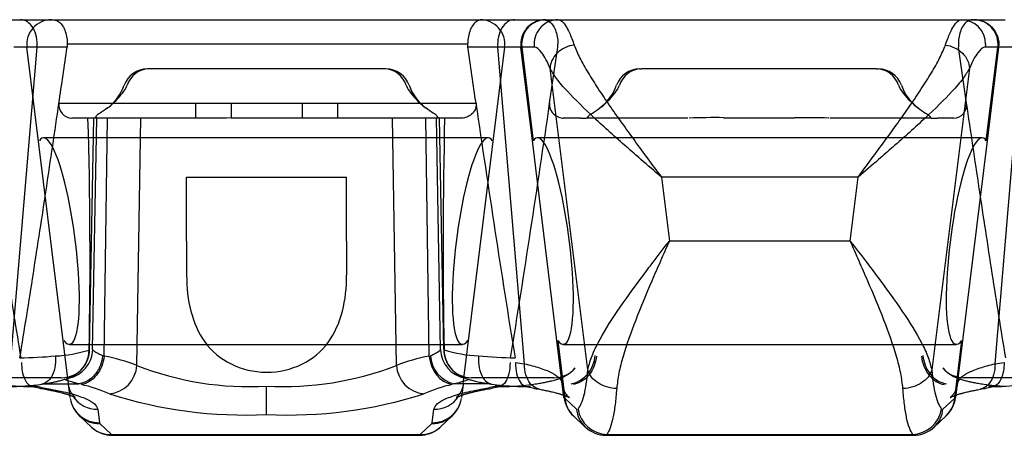
# Model space of a CAD drawing. Units: inches. Extents: x 27 to 447, y 52 to 349.
# Drawn here: x 181 to 201, y 305 to 314 of the extents above; entities that cross this region are included whole.
import ezdxf
from ezdxf.lldxf.tags import DXFTag
from ezdxf.xclip import XClip

# ---------------------------------------------------------------- set-up
doc = ezdxf.new("R2010")
doc.units = ezdxf.units.IN
doc.header["$XCLIPFRAME"] = 2
doc.layers.add('PART3', color=7, linetype='Continuous')
tags = doc.linetypes.add('HIDDEN2', pattern=[0.1875, 0.125, -0.0625]).pattern_tags.tags
tags[6:7] = [DXFTag(74, 4), DXFTag(75, 0), DXFTag(340, '0'), DXFTag(46, 0.0), DXFTag(50, 0.0), DXFTag(44, 0.0), DXFTag(45, 0.0)]
tags[4:5] = [DXFTag(74, 4), DXFTag(75, 0), DXFTag(340, '0'), DXFTag(46, 0.0), DXFTag(50, 0.0), DXFTag(44, 0.0), DXFTag(45, 0.0)]

# ---------------------------------------------------------------- blocks, each defined once
blk = doc.blocks.new('SE2')
at = {"layer": 'PART3', "color": 7, "linetype": 'Continuous', "ltscale": 25.4}
for p, q in [((180.768, 342.026), (181.394, 342.026)), ((181.394, 342.026), (182.051, 342.026)), ((182.051, 342.026), (190.775, 342.026)), ((190.775, 342.026), (191.432, 342.026)), ((191.432, 342.026), (192.058, 342.026)), ((192.058, 342.026), (192.06, 342.026)), ((192.06, 342.026), (192.066, 342.026)), ((192.066, 342.026), (192.319, 342.026)), ((192.32, 342.026), (200.506, 342.026)), ((200.507, 342.026), (200.76, 342.026)), ((200.76, 342.026), (200.766, 342.026)), ((200.766, 342.026), (200.768, 342.026)), ((200.768, 342.026), (201.394, 342.026)), ((181.192, 335.031), (181.735, 341.465)), ((181.735, 341.465), (181.264, 341.465)), ((182.342, 341.465), (181.735, 341.465)), ((190.479, 341.526), (182.346, 341.526)), ((191.091, 341.465), (190.484, 341.465)), ((191.562, 341.465), (191.091, 341.465)), ((191.634, 335.031), (191.091, 341.465)), ((191.802, 339.509), (191.562, 341.465)), ((191.574, 341.526), (191.578, 341.465)), ((191.578, 341.465), (191.812, 339.563)), ((191.832, 341.465), (191.578, 341.465)), ((191.828, 341.526), (191.832, 341.465)), ((200.998, 341.526), (200.994, 341.465)), ((201.248, 341.465), (200.994, 341.465)), ((201.014, 339.563), (201.248, 341.465)), ((201.264, 341.465), (201.024, 339.509)), ((201.192, 335.031), (201.735, 341.465)), ((201.251, 341.526), (201.248, 341.465)), ((201.268, 341.526), (201.264, 341.465)), ((201.735, 341.465), (201.264, 341.465)), ((192.92, 334.905), (192.156, 341.031)), ((200.67, 341.031), (199.905, 334.905)), ((182.177, 340.326), (184.954, 340.326)), ((184.954, 340.326), (184.954, 340.032)), ((185.673, 340.331), (187.119, 340.331)), ((185.673, 340.331), (185.673, 340.034)), ((187.119, 340.331), (187.119, 340.034)), ((187.838, 340.326), (190.649, 340.326)), ((187.838, 340.326), (187.838, 340.032)), ((184.954, 340.026), (182.439, 340.026)), ((182.801, 335.32), (182.883, 340.026)), ((182.862, 335.319), (182.944, 340.026)), ((183.097, 335.188), (183.163, 340.026)), ((183.761, 334.996), (183.842, 340.026)), ((184.954, 340.032), (184.954, 340.026)), ((185.673, 340.034), (185.673, 340.031)), ((185.673, 340.031), (187.119, 340.031)), ((187.119, 340.034), (187.119, 340.031)), ((187.838, 340.032), (187.838, 340.026)), ((190.37, 340.026), (187.838, 340.026)), ((189.031, 334.996), (188.95, 340.026)), ((189.695, 335.188), (189.63, 340.026)), ((189.93, 335.319), (189.848, 340.026)), ((189.992, 335.32), (189.91, 340.026)), ((192.287, 335.559), (191.802, 339.509)), ((201.024, 339.509), (200.539, 335.559)), ((198.412, 338.826), (194.414, 338.826)), ((194.414, 338.826), (194.576, 337.526)), ((198.25, 337.526), (198.412, 338.826)), ((198.25, 337.526), (194.576, 337.526)), ((192.435, 334.349), (192.287, 335.559)), ((192.31, 335.501), (192.454, 334.335)), ((200.372, 334.335), (200.515, 335.501)), ((200.539, 335.559), (200.39, 334.349)), ((181.858, 334.621), (182.585, 334.621)), ((190.942, 334.621), (190.208, 334.621)), ((186.396, 334), (186.396, 334.578)), ((182.402, 334.349), (182.397, 334.393)), ((190.362, 334.393), (190.357, 334.349)), ((192.454, 334.335), (192.693, 334.111)), ((200.133, 334.111), (200.372, 334.335)), ((182.964, 334.107), (182.998, 333.833)), ((189.761, 333.833), (189.795, 334.107)), ((182.596, 333.97), (182.836, 333.746)), ((183.006, 333.819), (183.246, 333.596)), ((189.514, 333.596), (189.753, 333.819)), ((189.923, 333.746), (190.163, 333.97)), ((192.63, 333.97), (192.869, 333.746)), ((199.957, 333.746), (200.196, 333.97)), ((183.246, 333.596), (189.514, 333.596)), ((183.26, 333.577), (189.499, 333.577)), ((193.294, 333.577), (199.532, 333.577)), ((193.306, 333.594), (199.519, 333.594))]:
    blk.add_line(p, q, dxfattribs=at)
at = {"layer": 'PART3', "color": 7, "linetype": 'HIDDEN2', "ltscale": 25.4}
for p, q in [((182.369, 334.622), (181.528, 341.465)), ((190.39, 334.622), (191.231, 341.465)), ((192.144, 340.326), (192.309, 341.465)), ((200.615, 340.326), (200.45, 341.465)), ((185.673, 341.026), (183.973, 341.026)), ((187.119, 341.026), (185.673, 341.026)), ((188.819, 341.026), (187.119, 341.026)), ((193.973, 341.026), (194.007, 341.026)), ((194.314, 341.026), (194.007, 341.026)), ((198.479, 341.026), (194.314, 341.026)), ((198.786, 341.026), (198.479, 341.026)), ((198.786, 341.026), (198.819, 341.026)), ((192.781, 340.026), (192.422, 340.026)), ((192.781, 340.026), (192.883, 340.026)), ((192.883, 340.026), (192.896, 340.026)), ((194.954, 340.026), (192.896, 340.026)), ((195.673, 340.033), (195.673, 340.034)), ((195.673, 340.031), (197.119, 340.031)), ((197.119, 340.033), (197.119, 340.034)), ((199.896, 340.026), (197.838, 340.026)), ((199.896, 340.026), (199.91, 340.026)), ((199.91, 340.026), (200.026, 340.026)), ((200.353, 340.026), (200.026, 340.026)), ((190.895, 339.626), (181.864, 339.626)), ((200.928, 339.626), (191.898, 339.626)), ((184.771, 337.526), (184.771, 338.826)), ((184.771, 338.826), (188.021, 338.826)), ((188.021, 337.526), (188.021, 338.826)), ((184.771, 337.526), (184.771, 336.831)), ((188.021, 337.526), (188.021, 336.831)), ((182.389, 335.426), (190.37, 335.426)), ((192.422, 335.426), (200.404, 335.426)), ((182.232, 334.749), (180.56, 334.749)), ((182.397, 334.393), (182.369, 334.622)), ((190.39, 334.622), (190.362, 334.393)), ((192.232, 334.749), (190.56, 334.749)), ((202.232, 334.749), (200.56, 334.749))]:
    blk.add_line(p, q, dxfattribs=at)
for centre, radius, start, end in [((182.025, 341.526), 0.5, 90, 187), ((190.734, 341.526), 0.5, 353, 90), ((183.973, 340.526), 0.5, 90, 160.5288), ((184.014, 340.554), 0.472, 90.8621, 162.9193), ((188.779, 340.554), 0.472, 17.0806, 89.138), ((188.819, 340.526), 0.5, 19.4712, 90), ((193.973, 340.526), 0.5, 90, 160.5288), ((194.014, 340.554), 0.472, 90.862, 162.9194), ((198.779, 340.554), 0.472, 17.0807, 89.1379), ((198.819, 340.526), 0.5, 19.4712, 90), ((182.559, 341.026), 1, 307.3602, 340.5288), ((183.052, 340.891), 0.548, 319.4251, 338.7638), ((189.74, 340.891), 0.548, 201.2296, 220.5815), ((190.233, 341.026), 1, 199.4712, 232.5105), ((192.559, 341.026), 1, 309.1199, 340.5288), ((193.052, 340.891), 0.548, 319.4186, 338.7704), ((199.741, 340.891), 0.548, 201.2362, 220.5749), ((200.233, 341.026), 1, 199.4712, 232.0027), ((182.074, 341.62), 1.767, 309.1826, 322.1054), ((190.719, 341.62), 1.767, 217.8946, 231.4606), ((192.074, 341.62), 1.767, 308.1737, 322.1055), ((200.719, 341.62), 1.767, 217.8945, 231.8263), ((-114.851, 384.749), 310.193, 350.79946, 351.76632), ((200.343, 340.299), 0.273, 272.0476, 5.6658), ((195.493, 325.582), 14.453, 89.2837, 92.0447), ((197.229, 319.472), 20.562, 88.3655, 90.3061), ((192.441, 335.232), 0.628, 283.2018, 356.9916), ((182.235, 335.312), 0.563, 269.7508, 319.6976), ((190.558, 335.312), 0.563, 220.3024, 270.2492), ((192.235, 335.312), 0.563, 269.7507, 319.7013), ((192.148, 335.376), 0.67, 311.7691, 320.3513), ((200.648, 335.379), 0.675, 219.6748, 228.8702), ((200.558, 335.312), 0.563, 220.2965, 270.2515), ((181.642, 339.471), 4.902, 262.0749, 267.1194), ((191.144, 339.531), 4.962, 272.9216, 277.7937), ((201.642, 339.471), 4.902, 262.0749, 267.1194)]:
    blk.add_arc(centre, radius, start, end, dxfattribs=at)
at = {"layer": 'PART3', "color": 7, "linetype": 'Continuous', "ltscale": 25.4}
for centre, radius, start, end in [((192.061, 341.527), 0.499, 90.1386, 187.125), ((192.07, 341.53), 0.496, 90.4794, 180.4715), ((192.324, 341.53), 0.496, 90.4673, 180.4836), ((200.502, 341.53), 0.496, 359.5284, 89.5206), ((200.756, 341.53), 0.496, 359.5164, 89.5326), ((200.764, 341.527), 0.499, 352.875, 89.8614), ((182.449, 340.299), 0.273, 174.3341, 267.9523), ((497.644, 384.749), 310.193, 188.23368, 189.20054), ((87.17, 337.196), 95.639, 358.87091, 1.69578), ((185.069, 416.067), 76.035, 269.91347, 270.45552), ((187.598, 377.039), 37.008, 269.2587, 270.3723), ((301.114, 337.433), 111.133, 178.66306, 181.09351), ((181.971, 337.947), 2.76, 272.7822, 287.2607), ((182.261, 335.333), 0.602, 280.4282, 358.6975), ((182.198, 335.316), 0.592, 311.2357, 359.5863), ((182.205, 335.328), 0.596, 320.3788, 359.2476), ((190.532, 335.333), 0.602, 181.3025, 259.8952), ((190.588, 335.328), 0.596, 180.7524, 219.6214), ((190.593, 335.317), 0.592, 180.451, 228.1325), ((190.829, 338.019), 2.83, 253.0054, 267.3964), ((181.203, 344.822), 9.673, 271.0691, 275.35), ((182.36, 331.388), 3.871, 68.787, 79.0321), ((190.431, 331.39), 3.869, 100.9626, 111.2146), ((190.351, 335.232), 0.628, 183.0085, 256.7987), ((191.598, 345.079), 9.928, 264.8119, 269.101), ((192.574, 341.715), 6.75, 260.4113, 261.9937), ((200.252, 341.716), 6.751, 278.0066, 279.5875), ((182.145, 335.378), 0.674, 311.1094, 320.3313), ((183.136, 335.04), 0.626, 276.3648, 355.9677), ((186.028, 340.773), 6.206, 248.5703, 273.3972), ((186.741, 340.916), 6.347, 266.8828, 291.1497), ((189.656, 335.04), 0.626, 184.0323, 263.6352), ((190.645, 335.376), 0.67, 219.6527, 228.2415), ((181.153, 339.434), 4.865, 270.0398, 277.9549), ((181.963, 331.645), 3.039, 65.8606, 77.3328), ((190.823, 331.661), 3.022, 102.6169, 114.1541), ((191.649, 339.531), 4.962, 262.2064, 270.1999), ((201.153, 339.434), 4.865, 270.0398, 277.9549), ((181.642, 339.471), 4.902, 267.1194, 269.9303), ((182.54, 338.201), 3.742, 256.0099, 260.2293), ((185.969, 343.125), 9.135, 252.3899, 272.6777), ((186.823, 343.125), 9.135, 267.3223, 287.6101), ((190.224, 338.179), 3.72, 279.759, 284.0626), ((191.144, 339.531), 4.962, 269.8002, 272.9216), ((192.568, 338.179), 3.72, 255.9374, 260.241), ((200.253, 338.201), 3.742, 279.7707, 283.9901), ((183.02, 334.426), 0.623, 189.5657, 227.1117), ((182.99, 334.426), 0.593, 190.0561, 270.7457), ((182.956, 334.699), 0.593, 214.3733, 270.7434), ((189.769, 334.426), 0.593, 269.2543, 349.9439), ((189.803, 334.699), 0.593, 269.2566, 325.6244), ((189.739, 334.426), 0.623, 312.8899, 350.4343), ((193.051, 334.425), 0.62, 187.1689, 227.1644), ((193.013, 334.38), 0.561, 184.5959, 226.3394), ((199.775, 334.425), 0.62, 312.8339, 352.8311), ((199.813, 334.38), 0.561, 313.659, 355.4043), ((193.252, 334.156), 0.561, 184.5504, 226.9969), ((193.326, 334.207), 0.613, 189.0359, 268.1337), ((199.499, 334.207), 0.613, 271.8665, 350.9641), ((199.573, 334.156), 0.561, 312.9828, 355.4498), ((182.98, 334.38), 0.561, 226.9231, 272.6628), ((189.779, 334.38), 0.561, 267.3373, 313.0786), ((183.219, 334.156), 0.561, 226.9279, 272.7083), ((183.262, 334.199), 0.621, 229.352, 269.8791), ((189.497, 334.198), 0.621, 270.1082, 310.3245), ((189.54, 334.156), 0.561, 267.2918, 313.0738), ((193.295, 334.199), 0.621, 226.732, 269.8791), ((199.531, 334.198), 0.621, 270.1082, 313.279)]:
    blk.add_arc(centre, radius, start, end, dxfattribs=at)
for centre, major_axis, ratio, start_param, end_param in [((181.394, 341.526), (0, 0.5), 0.687453, 4.590216, 6.283185), ((191.432, 341.526), (0, 0.5), 0.687443, 0, 1.692969), ((192.16, 337.526), (0.271, -2.099), 0.180798, 5.991552, 9.647359), ((200.666, 337.526), (0.271, 2.099), 0.18081, 6.060623, 9.716398), ((181.747, 334.794), (-1.143, 0), 0.190809, 1.349893, 1.552562), ((183.589, 334.838), (-2.314, 0), 0.190809, 0.635256, 0.819562), ((189.17, 334.838), (2.314, 0), 0.190809, 5.463616, 5.651236), ((191.045, 334.795), (-1.145, 0), 0.190809, 1.564196, 1.787272)]:
    blk.add_ellipse(centre, major_axis=major_axis, ratio=ratio, start_param=start_param, end_param=end_param, dxfattribs=at)
at = {"layer": 'PART3', "color": 7, "linetype": 'HIDDEN2', "ltscale": 25.4}
for centre, major_axis, ratio, start_param, end_param in [((182.127, 337.526), (0.271, -2.099), 0.18081, 5.991565, 9.647341), ((190.633, 337.526), (0.271, 2.099), 0.180798, 6.060604, 9.716412)]:
    blk.add_ellipse(centre, major_axis=major_axis, ratio=ratio, start_param=start_param, end_param=end_param, dxfattribs=at)
at = {"layer": 'PART3', "color": 7, "linetype": 'Continuous', "ltscale": 25.4}
for points, knots in [([(182.051, 342.026), (182.052, 342.026), (182.053, 342.026), (182.053, 342.026), (182.087, 342.026), (182.121, 342.016), (182.152, 341.998), (182.181, 341.981), (182.21, 341.955), (182.235, 341.922), (182.257, 341.893), (182.277, 341.856), (182.294, 341.815), (182.31, 341.777), (182.323, 341.733), (182.331, 341.687), (182.34, 341.641), (182.345, 341.591), (182.346, 341.542), (182.346, 341.537), (182.346, 341.531), (182.346, 341.526)], [0, 0, 0, 0, 0.005576, 0.005576, 0.005576, 0.231092, 0.231092, 0.231092, 0.442922, 0.442922, 0.442922, 0.631491, 0.631491, 0.631491, 0.806686, 0.806686, 0.806686, 0.981213, 0.981213, 0.981213, 1, 1, 1, 1]), ([(190.775, 342.026), (190.774, 342.026), (190.773, 342.026), (190.772, 342.026), (190.739, 342.026), (190.705, 342.016), (190.674, 341.998), (190.644, 341.981), (190.616, 341.955), (190.591, 341.922), (190.569, 341.893), (190.548, 341.856), (190.532, 341.815), (190.516, 341.777), (190.503, 341.733), (190.494, 341.687), (190.486, 341.641), (190.48, 341.591), (190.48, 341.542), (190.479, 341.537), (190.479, 341.531), (190.479, 341.526)], [0, 0, 0, 0, 0.005576, 0.005576, 0.005576, 0.231084, 0.231084, 0.231084, 0.442915, 0.442915, 0.442915, 0.631485, 0.631485, 0.631485, 0.806682, 0.806682, 0.806682, 0.98121, 0.98121, 0.98121, 1, 1, 1, 1]), ([(192.058, 342.026), (191.988, 342.026), (191.917, 342.011), (191.853, 341.982), (191.788, 341.953), (191.73, 341.91), (191.684, 341.857), (191.637, 341.805), (191.601, 341.742), (191.581, 341.674), (191.56, 341.607), (191.553, 341.535), (191.562, 341.465)], [0, 0, 0, 0, 0.25, 0.25, 0.25, 0.5, 0.5, 0.5, 0.75, 0.75, 0.75, 1, 1, 1, 1]), ([(192.32, 342.026), (192.343, 342.02), (192.392, 342.008), (192.468, 341.911), (192.554, 341.755), (192.611, 341.6), (192.644, 341.511)], [0, 0, 0, 0, 0.237135, 0.499318, 0.713617, 1, 1, 1, 1]), ([(200.182, 341.511), (200.215, 341.6), (200.272, 341.755), (200.357, 341.911), (200.434, 342.008), (200.483, 342.02), (200.506, 342.026)], [0, 0, 0, 0, 0.286374, 0.500682, 0.762856, 1, 1, 1, 1]), ([(200.768, 342.026), (200.899, 342.026), (201.029, 341.972), (201.214, 341.787), (201.268, 341.657), (201.268, 341.526)], [0, 0, 0, 0, 0.5, 0.5, 1, 1, 1, 1]), ([(190.484, 341.465), (190.482, 341.475), (190.481, 341.485), (190.48, 341.506), (190.479, 341.516), (190.479, 341.526)], [0, 0, 0, 0, 0.5, 0.5, 1, 1, 1, 1]), ([(192.156, 341.031), (192.098, 341.171), (192.041, 341.281), (191.986, 341.354), (191.931, 341.428), (191.879, 341.465), (191.832, 341.465)], [0, 0, 0, 0, 0.5, 0.5, 0.5, 1, 1, 1, 1]), ([(192.644, 341.511), (192.58, 341.503), (192.516, 341.485), (192.456, 341.456), (192.397, 341.428), (192.343, 341.39), (192.298, 341.346), (192.253, 341.301), (192.217, 341.25), (192.192, 341.196), (192.168, 341.142), (192.155, 341.086), (192.156, 341.031)], [0, 0, 0, 0, 0.25, 0.25, 0.25, 0.5, 0.5, 0.5, 0.75, 0.75, 0.75, 1, 1, 1, 1]), ([(192.644, 341.511), (192.679, 341.424), (192.748, 341.251), (192.923, 340.946), (193.128, 340.621), (193.437, 340.165), (193.781, 339.685), (194.14, 339.196), (194.322, 338.95), (194.414, 338.826)], [0, 0, 0, 0, 0.125189, 0.250308, 0.375341, 0.499949, 0.749735, 0.87443, 1, 1, 1, 1]), ([(198.412, 338.826), (198.503, 338.95), (198.685, 339.196), (199.044, 339.685), (199.389, 340.165), (199.698, 340.621), (199.903, 340.946), (200.078, 341.251), (200.147, 341.424), (200.182, 341.511)], [0, 0, 0, 0, 0.12547, 0.250286, 0.500065, 0.62467, 0.7497, 0.874814, 1, 1, 1, 1]), ([(200.182, 341.511), (200.246, 341.503), (200.31, 341.485), (200.369, 341.456), (200.428, 341.428), (200.483, 341.39), (200.528, 341.346), (200.573, 341.301), (200.609, 341.25), (200.634, 341.196), (200.658, 341.142), (200.67, 341.086), (200.67, 341.031)], [0, 0, 0, 0, 0.25, 0.25, 0.25, 0.5, 0.5, 0.5, 0.75, 0.75, 0.75, 1, 1, 1, 1]), ([(200.994, 341.465), (200.947, 341.465), (200.894, 341.428), (200.84, 341.354), (200.785, 341.281), (200.728, 341.171), (200.67, 341.031)], [0, 0, 0, 0, 0.5, 0.5, 0.5, 1, 1, 1, 1]), ([(194.414, 338.826), (194.275, 338.945), (194.038, 339.15), (193.575, 339.555), (193.038, 340.032), (192.564, 340.496), (192.279, 340.825), (192.196, 340.964), (192.156, 341.031)], [0, 0, 0, 0, 0.146923, 0.251288, 0.501302, 0.749974, 0.879801, 1, 1, 1, 1]), ([(200.67, 341.031), (200.63, 340.964), (200.547, 340.825), (200.262, 340.496), (199.788, 340.032), (199.251, 339.554), (198.788, 339.15), (198.551, 338.945), (198.412, 338.826)], [0, 0, 0, 0, 0.120197, 0.250035, 0.498715, 0.748738, 0.853083, 1, 1, 1, 1]), ([(181.383, 335.15), (181.477, 335.722), (181.568, 336.294), (181.657, 336.866), (181.747, 337.443), (181.835, 338.019), (181.921, 338.596), (182.008, 339.172), (182.093, 339.749), (182.177, 340.326)], [0, 0, 0, 0, 0.331938, 0.331938, 0.331938, 0.665965, 0.665965, 0.665965, 1, 1, 1, 1]), ([(190.649, 340.326), (190.652, 340.303), (190.652, 340.28), (190.648, 340.258), (190.645, 340.236), (190.638, 340.215), (190.629, 340.196), (190.616, 340.169), (190.6, 340.146), (190.581, 340.126), (190.553, 340.096), (190.521, 340.073), (190.489, 340.057), (190.456, 340.04), (190.421, 340.03), (190.388, 340.027), (190.382, 340.026), (190.376, 340.026), (190.37, 340.026)], [0, 0, 0, 0, 0.122351, 0.122351, 0.122351, 0.243878, 0.243878, 0.243878, 0.415963, 0.415963, 0.415963, 0.678227, 0.678227, 0.678227, 0.950983, 0.950983, 0.950983, 1, 1, 1, 1]), ([(192.92, 334.905), (192.94, 334.987), (192.981, 335.156), (193.163, 335.544), (193.501, 336.089), (193.914, 336.657), (194.278, 337.139), (194.466, 337.383), (194.576, 337.526)], [0, 0, 0, 0, 0.121739, 0.250552, 0.498515, 0.74851, 0.853117, 1, 1, 1, 1]), ([(194.576, 337.526), (194.515, 337.39), (194.395, 337.117), (194.158, 336.577), (193.881, 335.914), (193.662, 335.292), (193.542, 334.835), (193.518, 334.631), (193.506, 334.528)], [0, 0, 0, 0, 0.125458, 0.250333, 0.500253, 0.749181, 0.87451, 1, 1, 1, 1]), ([(198.25, 337.526), (198.36, 337.383), (198.548, 337.139), (198.912, 336.657), (199.325, 336.089), (199.663, 335.544), (199.845, 335.156), (199.886, 334.987), (199.905, 334.905)], [0, 0, 0, 0, 0.146887, 0.251511, 0.501499, 0.749455, 0.878259, 1, 1, 1, 1]), ([(199.32, 334.528), (199.308, 334.631), (199.284, 334.835), (199.164, 335.292), (198.945, 335.914), (198.667, 336.577), (198.431, 337.117), (198.31, 337.389), (198.25, 337.526)], [0, 0, 0, 0, 0.125493, 0.250824, 0.499757, 0.749682, 0.874442, 1, 1, 1, 1]), ([(182.862, 335.319), (182.865, 335.315), (182.87, 335.307), (182.891, 335.29), (182.926, 335.268), (182.981, 335.237), (183.038, 335.213), (183.068, 335.199)], [0, 0, 0, 0, 0.158171, 0.324766, 0.499931, 0.72879, 1, 1, 1, 1]), ([(189.724, 335.199), (189.741, 335.206), (189.772, 335.22), (189.812, 335.238), (189.843, 335.255), (189.88, 335.276), (189.915, 335.299), (189.925, 335.313), (189.93, 335.319)], [0, 0, 0, 0, 0.140985, 0.271357, 0.39114, 0.500355, 0.759706, 1, 1, 1, 1]), ([(182.105, 335.19), (182.111, 335.106), (182.106, 335.023), (182.091, 334.948), (182.076, 334.872), (182.05, 334.805), (182.016, 334.751), (181.981, 334.698), (181.939, 334.658), (181.892, 334.635), (181.871, 334.625), (181.849, 334.619), (181.826, 334.616)], [0, 0, 0, 0, 0.25, 0.25, 0.25, 0.5, 0.5, 0.5, 0.75, 0.75, 0.75, 0.8633427, 0.8633427, 0.8633427, 0.8633427]), ([(183.068, 335.199), (183.055, 335.132), (183.029, 334.99), (182.929, 334.828), (182.783, 334.681), (182.665, 334.645), (182.585, 334.621)], [0, 0, 0, 0, 0.237886, 0.500475, 0.658466, 1, 1, 1, 1]), ([(183.097, 335.188), (183.089, 335.117), (183.072, 335.047), (183.045, 334.981), (183.018, 334.915), (182.982, 334.854), (182.94, 334.801), (182.897, 334.748), (182.848, 334.704), (182.795, 334.672), (182.742, 334.639), (182.686, 334.618), (182.629, 334.61)], [0, 0, 0, 0, 0.25, 0.25, 0.25, 0.5, 0.5, 0.5, 0.75, 0.75, 0.75, 1, 1, 1, 1]), ([(189.696, 335.188), (189.708, 335.121), (189.735, 334.979), (189.831, 334.819), (189.971, 334.672), (190.085, 334.635), (190.163, 334.61)], [0, 0, 0, 0, 0.237744, 0.500508, 0.655819, 1, 1, 1, 1]), ([(190.7, 335.192), (190.694, 335.107), (190.698, 335.024), (190.713, 334.948), (190.728, 334.873), (190.754, 334.805), (190.788, 334.751), (190.821, 334.698), (190.863, 334.658), (190.91, 334.635), (190.931, 334.625), (190.953, 334.618), (190.976, 334.616)], [0, 0, 0, 0, 0.25, 0.25, 0.25, 0.5, 0.5, 0.5, 0.75, 0.75, 0.75, 0.864289, 0.864289, 0.864289, 0.864289]), ([(191.449, 335.059), (191.454, 334.98), (191.464, 334.821), (191.54, 334.651), (191.615, 334.583), (191.658, 334.573), (191.665, 334.571)], [0, 0, 0, 0, 0.250562, 0.4993714, 0.7490269, 0.7969006, 0.7969006, 0.7969006, 0.7969006]), ([(191.938, 334.513), (191.92, 334.516), (191.902, 334.522), (191.885, 334.528), (191.835, 334.548), (191.789, 334.584), (191.751, 334.631), (191.713, 334.679), (191.683, 334.74), (191.663, 334.808), (191.643, 334.876), (191.633, 334.953), (191.634, 335.031)], [0.1640053, 0.1640053, 0.1640053, 0.1640053, 0.25, 0.25, 0.25, 0.5, 0.5, 0.5, 0.75, 0.75, 0.75, 1, 1, 1, 1]), ([(191.634, 335.031), (191.74, 335.004), (191.962, 334.949), (192.2, 334.848), (192.327, 334.757), (192.379, 334.691), (192.39, 334.663), (192.394, 334.651)], [0, 0, 0, 0, 0.2378013, 0.4995453, 0.7484637, 0.8600028, 0.9364623, 0.9364623, 0.9364623, 0.9364623]), ([(200.435, 334.651), (200.446, 334.68), (200.478, 334.746), (200.626, 334.847), (200.863, 334.948), (201.086, 335.004), (201.192, 335.031)], [0.0635104, 0.0635104, 0.0635104, 0.0635104, 0.2495852, 0.4998389, 0.7619111, 1, 1, 1, 1]), ([(201.192, 335.031), (201.193, 334.953), (201.183, 334.876), (201.163, 334.808), (201.143, 334.74), (201.113, 334.679), (201.075, 334.631), (201.037, 334.584), (200.991, 334.548), (200.941, 334.528), (200.924, 334.522), (200.906, 334.516), (200.888, 334.513)], [0, 0, 0, 0, 0.25, 0.25, 0.25, 0.5, 0.5, 0.5, 0.75, 0.75, 0.75, 0.8359819, 0.8359819, 0.8359819, 0.8359819]), ([(201.376, 335.059), (201.373, 334.997), (201.368, 334.875), (201.321, 334.726), (201.252, 334.616), (201.192, 334.576), (201.159, 334.57), (201.157, 334.569)], [0, 0, 0, 0, 0.1957815, 0.3855221, 0.5709013, 0.7900737, 0.7976588, 0.7976588, 0.7976588, 0.7976588]), ([(181.828, 334.616), (181.872, 334.623), (181.942, 334.634), (182.041, 334.652), (182.121, 334.669), (182.185, 334.685), (182.236, 334.698), (182.276, 334.71), (182.311, 334.721), (182.342, 334.731), (182.375, 334.744), (182.411, 334.759), (182.45, 334.778), (182.494, 334.802), (182.543, 334.833), (182.571, 334.856), (182.588, 334.871)], [0, 0, 0, 0, 0.124403, 0.236595, 0.335914, 0.423189, 0.498929, 0.564377, 0.613524, 0.657936, 0.69826, 0.741944, 0.788542, 0.846663, 0.916885, 1, 1, 1, 1]), ([(190.198, 334.876), (190.208, 334.868), (190.224, 334.854), (190.258, 334.83), (190.296, 334.805), (190.343, 334.779), (190.397, 334.752), (190.448, 334.732), (190.484, 334.72), (190.506, 334.714), (190.53, 334.706), (190.565, 334.697), (190.608, 334.685), (190.659, 334.673), (190.719, 334.66), (190.79, 334.646), (190.877, 334.63), (190.937, 334.621), (190.974, 334.616)], [0, 0, 0, 0, 0.062344, 0.120987, 0.17652, 0.229524, 0.29619, 0.349979, 0.390374, 0.417237, 0.456848, 0.510922, 0.579639, 0.645475, 0.720406, 0.804127, 0.897062, 1, 1, 1, 1]), ([(192.721, 334.111), (192.769, 334.167), (192.811, 334.264), (192.844, 334.398), (192.878, 334.532), (192.904, 334.703), (192.92, 334.905)], [0, 0, 0, 0, 0.5, 0.5, 0.5, 1, 1, 1, 1]), ([(193.506, 334.528), (193.438, 334.531), (193.37, 334.542), (193.306, 334.561), (193.242, 334.581), (193.182, 334.608), (193.13, 334.642), (193.077, 334.676), (193.031, 334.716), (192.996, 334.761), (192.96, 334.806), (192.935, 334.855), (192.92, 334.905)], [0, 0, 0, 0, 0.25, 0.25, 0.25, 0.5, 0.5, 0.5, 0.75, 0.75, 0.75, 1, 1, 1, 1]), ([(199.905, 334.905), (199.891, 334.855), (199.865, 334.806), (199.83, 334.761), (199.794, 334.716), (199.749, 334.676), (199.696, 334.642), (199.643, 334.608), (199.583, 334.581), (199.519, 334.561), (199.455, 334.542), (199.387, 334.531), (199.32, 334.528)], [0, 0, 0, 0, 0.25, 0.25, 0.25, 0.5, 0.5, 0.5, 0.75, 0.75, 0.75, 1, 1, 1, 1]), ([(199.905, 334.905), (199.922, 334.703), (199.948, 334.532), (199.982, 334.398), (200.015, 334.264), (200.057, 334.167), (200.105, 334.111)], [0, 0, 0, 0, 0.5, 0.5, 0.5, 1, 1, 1, 1]), ([(182.585, 334.621), (182.562, 334.627), (182.516, 334.638), (182.456, 334.655), (182.403, 334.671), (182.344, 334.691), (182.307, 334.705), (182.29, 334.713), (182.289, 334.714)], [0, 0, 0, 0, 0.1268904, 0.2523883, 0.3771629, 0.501895, 0.7519172, 0.78475, 0.78475, 0.78475, 0.78475]), ([(190.505, 334.715), (190.503, 334.714), (190.493, 334.709), (190.471, 334.699), (190.421, 334.681), (190.341, 334.655), (190.252, 334.632), (190.208, 334.621)], [0.2120804, 0.2120804, 0.2120804, 0.2120804, 0.2482436, 0.3727364, 0.4984703, 0.7477653, 1, 1, 1, 1]), ([(181.904, 334.513), (181.94, 334.507), (181.997, 334.496), (182.078, 334.48), (182.142, 334.465), (182.193, 334.453), (182.234, 334.442), (182.268, 334.433), (182.295, 334.426), (182.32, 334.418), (182.346, 334.41), (182.374, 334.401), (182.403, 334.391), (182.429, 334.382), (182.45, 334.374), (182.466, 334.367), (182.481, 334.36), (182.495, 334.353), (182.507, 334.348), (182.512, 334.344), (182.513, 334.344), (182.513, 334.344)], [0, 0, 0, 0, 0.0617092, 0.1154368, 0.1612207, 0.1990949, 0.2321678, 0.2591606, 0.2832499, 0.3046285, 0.3293054, 0.3601565, 0.3948161, 0.4290067, 0.4585037, 0.4833484, 0.5056878, 0.5417402, 0.5812055, 0.6240029, 0.6452527, 0.6452527, 0.6452527, 0.6452527]), ([(182.01, 334.515), (182.155, 334.489), (182.288, 334.46), (182.404, 334.429), (182.52, 334.398), (182.62, 334.365), (182.701, 334.33), (182.783, 334.295), (182.847, 334.258), (182.891, 334.221), (182.935, 334.183), (182.959, 334.145), (182.964, 334.107)], [0, 0, 0, 0, 0.25, 0.25, 0.25, 0.5, 0.5, 0.5, 0.75, 0.75, 0.75, 1, 1, 1, 1]), ([(189.795, 334.107), (189.8, 334.145), (189.824, 334.183), (189.868, 334.221), (189.913, 334.258), (189.976, 334.295), (190.058, 334.33), (190.14, 334.365), (190.239, 334.398), (190.355, 334.429), (190.472, 334.46), (190.604, 334.489), (190.749, 334.515)], [0, 0, 0, 0, 0.25, 0.25, 0.25, 0.5, 0.5, 0.5, 0.75, 0.75, 0.75, 1, 1, 1, 1]), ([(190.246, 334.344), (190.246, 334.344), (190.247, 334.344), (190.251, 334.347), (190.26, 334.352), (190.273, 334.358), (190.286, 334.364), (190.303, 334.371), (190.325, 334.38), (190.353, 334.39), (190.384, 334.401), (190.414, 334.411), (190.441, 334.419), (190.465, 334.426), (190.491, 334.433), (190.522, 334.441), (190.56, 334.451), (190.611, 334.464), (190.676, 334.478), (190.759, 334.496), (190.817, 334.506), (190.855, 334.513)], [0.3554662, 0.3554662, 0.3554662, 0.3554662, 0.3757296, 0.4130051, 0.447987, 0.4801811, 0.5060537, 0.5320927, 0.5636392, 0.6011326, 0.6403651, 0.6729126, 0.6984869, 0.7184567, 0.7409043, 0.7658615, 0.7955809, 0.8337856, 0.8805643, 0.9359549, 1, 1, 1, 1]), ([(191.938, 334.513), (191.974, 334.507), (192.031, 334.496), (192.113, 334.479), (192.177, 334.465), (192.229, 334.452), (192.27, 334.442), (192.303, 334.433), (192.331, 334.425), (192.356, 334.417), (192.382, 334.409), (192.408, 334.401), (192.424, 334.396), (192.43, 334.393)], [0, 0, 0, 0, 0.0637122, 0.1190725, 0.1661211, 0.2048938, 0.2385708, 0.2662692, 0.2909306, 0.3129743, 0.3391307, 0.3717407, 0.3960678, 0.3960678, 0.3960678, 0.3960678]), ([(193.506, 334.528), (193.497, 334.416), (193.477, 334.188), (193.432, 333.924), (193.376, 333.714), (193.33, 333.635), (193.306, 333.594)], [0, 0, 0, 0, 0.247023, 0.498996, 0.744889, 1, 1, 1, 1]), ([(199.519, 333.594), (199.496, 333.635), (199.45, 333.714), (199.394, 333.924), (199.349, 334.188), (199.329, 334.416), (199.32, 334.528)], [0, 0, 0, 0, 0.2551, 0.501004, 0.752966, 1, 1, 1, 1]), ([(200.396, 334.393), (200.396, 334.394), (200.408, 334.398), (200.432, 334.406), (200.465, 334.416), (200.493, 334.424), (200.514, 334.43), (200.536, 334.436), (200.563, 334.444), (200.601, 334.453), (200.652, 334.465), (200.715, 334.48), (200.796, 334.496), (200.852, 334.507), (200.888, 334.513)], [0.6050304, 0.6050304, 0.6050304, 0.6050304, 0.6074866, 0.6465956, 0.6865541, 0.7090519, 0.7278993, 0.7440519, 0.7664235, 0.7971929, 0.8356144, 0.882196, 0.9369762, 1, 1, 1, 1]), ([(193.306, 333.594), (193.305, 333.59), (193.301, 333.58), (193.296, 333.577), (193.294, 333.577), (193.294, 333.577)], [0, 0, 0, 0, 0.2323899, 0.476517, 0.4904094, 0.4904094, 0.4904094, 0.4904094]), ([(199.532, 333.577), (199.532, 333.577), (199.529, 333.577), (199.525, 333.58), (199.521, 333.59), (199.519, 333.594)], [0.5096333, 0.5096333, 0.5096333, 0.5096333, 0.5234845, 0.7676112, 1, 1, 1, 1])]:
    blk.add_open_spline(points, degree=3, knots=knots, dxfattribs=at)
at = {"layer": 'PART3', "color": 7, "linetype": 'HIDDEN2', "ltscale": 25.4}
for points, knots in [([(192.018, 342.026), (192.018, 342.026), (192.019, 342.026), (192.02, 342.026), (192.054, 342.026), (192.087, 342.016), (192.119, 341.998), (192.148, 341.981), (192.176, 341.955), (192.201, 341.922), (192.224, 341.893), (192.244, 341.856), (192.261, 341.815), (192.276, 341.777), (192.289, 341.733), (192.298, 341.687), (192.307, 341.641), (192.312, 341.591), (192.313, 341.542), (192.313, 341.537), (192.313, 341.531), (192.313, 341.526)], [0, 0, 0, 0, 0.005576, 0.005576, 0.005576, 0.231084, 0.231084, 0.231084, 0.442915, 0.442915, 0.442915, 0.631485, 0.631485, 0.631485, 0.806682, 0.806682, 0.806682, 0.98121, 0.98121, 0.98121, 1, 1, 1, 1]), ([(200.742, 342.026), (200.741, 342.026), (200.74, 342.026), (200.739, 342.026), (200.705, 342.026), (200.672, 342.016), (200.64, 341.998), (200.611, 341.981), (200.583, 341.955), (200.558, 341.922), (200.535, 341.893), (200.515, 341.856), (200.498, 341.815), (200.483, 341.777), (200.47, 341.733), (200.461, 341.687), (200.452, 341.641), (200.447, 341.591), (200.446, 341.542), (200.446, 341.537), (200.446, 341.531), (200.446, 341.526)], [0, 0, 0, 0, 0.005576, 0.005576, 0.005576, 0.231092, 0.231092, 0.231092, 0.442922, 0.442922, 0.442922, 0.631491, 0.631491, 0.631491, 0.806686, 0.806686, 0.806686, 0.981213, 0.981213, 0.981213, 1, 1, 1, 1]), ([(192.309, 341.465), (192.31, 341.475), (192.311, 341.485), (192.313, 341.506), (192.313, 341.516), (192.313, 341.526)], [0, 0, 0, 0, 0.5, 0.5, 1, 1, 1, 1]), ([(181.409, 335.15), (181.315, 335.722), (181.225, 336.294), (181.135, 336.866), (181.046, 337.443), (180.958, 338.019), (180.871, 338.596), (180.785, 339.172), (180.699, 339.749), (180.615, 340.326)], [0, 0, 0, 0, 0.331938, 0.331938, 0.331938, 0.665965, 0.665965, 0.665965, 1, 1, 1, 1]), ([(183.166, 340.231), (183.104, 340.184), (183.052, 340.152), (182.975, 340.105), (182.951, 340.091), (182.945, 340.081)], [0, 0, 0, 0, 0.5, 0.5, 1, 1, 1, 1]), ([(189.847, 340.081), (189.841, 340.091), (189.818, 340.105), (189.74, 340.152), (189.688, 340.184), (189.627, 340.231)], [0, 0, 0, 0, 0.5, 0.5, 1, 1, 1, 1]), ([(192.144, 340.326), (192.14, 340.303), (192.141, 340.28), (192.144, 340.258), (192.148, 340.236), (192.154, 340.215), (192.163, 340.196), (192.176, 340.169), (192.193, 340.146), (192.211, 340.126), (192.239, 340.096), (192.271, 340.073), (192.303, 340.057), (192.337, 340.04), (192.371, 340.03), (192.404, 340.027), (192.41, 340.026), (192.416, 340.026), (192.422, 340.026)], [0, 0, 0, 0, 0.122351, 0.122351, 0.122351, 0.243878, 0.243878, 0.243878, 0.415962, 0.415962, 0.415962, 0.678227, 0.678227, 0.678227, 0.950984, 0.950984, 0.950984, 1, 1, 1, 1]), ([(192.945, 340.081), (192.951, 340.091), (192.975, 340.105), (193.052, 340.152), (193.104, 340.184), (193.166, 340.231)], [0, 0, 0, 0, 0.5, 0.5, 1, 1, 1, 1]), ([(199.627, 340.231), (199.688, 340.184), (199.741, 340.152), (199.818, 340.105), (199.841, 340.091), (199.847, 340.081)], [0, 0, 0, 0, 0.5, 0.5, 1, 1, 1, 1]), ([(201.409, 335.15), (201.315, 335.722), (201.225, 336.294), (201.135, 336.866), (201.046, 337.443), (200.958, 338.019), (200.871, 338.596), (200.785, 339.172), (200.699, 339.749), (200.615, 340.326)], [0, 0, 0, 0, 0.331938, 0.331938, 0.331938, 0.665965, 0.665965, 0.665965, 1, 1, 1, 1]), ([(184.771, 336.831), (184.771, 336.327), (184.875, 335.847), (185.407, 335.102), (185.875, 334.862), (186.906, 334.859), (187.375, 335.093), (187.916, 335.84), (188.021, 336.326), (188.021, 336.831)], [0, 0, 0, 0, 0.25, 0.25, 0.5, 0.5, 0.75, 0.75, 1, 1, 1, 1]), ([(181.416, 335.059), (181.419, 334.997), (181.425, 334.875), (181.471, 334.726), (181.54, 334.616), (181.601, 334.576), (181.635, 334.569), (181.636, 334.569)], [0, 0, 0, 0, 0.1957815, 0.3855222, 0.5709013, 0.7900738, 0.8006697, 0.8006697, 0.8006697, 0.8006697]), ([(191.343, 335.059), (191.338, 334.98), (191.328, 334.821), (191.253, 334.651), (191.177, 334.583), (191.134, 334.572), (191.126, 334.571)], [0, 0, 0, 0, 0.2505621, 0.4993716, 0.749027, 0.7999896, 0.7999896, 0.7999896, 0.7999896]), ([(193.097, 335.188), (193.084, 335.121), (193.058, 334.979), (192.961, 334.819), (192.821, 334.672), (192.708, 334.635), (192.629, 334.61)], [0, 0, 0, 0, 0.237744, 0.500508, 0.655819, 1, 1, 1, 1]), ([(199.695, 335.188), (199.703, 335.117), (199.721, 335.047), (199.748, 334.981), (199.775, 334.915), (199.81, 334.854), (199.853, 334.801), (199.895, 334.748), (199.945, 334.704), (199.997, 334.672), (200.05, 334.639), (200.107, 334.618), (200.163, 334.61)], [0, 0, 0, 0, 0.25, 0.25, 0.25, 0.5, 0.5, 0.5, 0.75, 0.75, 0.75, 1, 1, 1, 1]), ([(199.724, 335.199), (199.737, 335.132), (199.764, 334.99), (199.864, 334.828), (200.009, 334.681), (200.127, 334.645), (200.208, 334.621)], [0, 0, 0, 0, 0.237886, 0.500476, 0.658466, 1, 1, 1, 1]), ([(191.818, 334.616), (191.863, 334.623), (191.935, 334.634), (192.038, 334.653), (192.12, 334.67), (192.186, 334.686), (192.238, 334.699), (192.277, 334.711), (192.31, 334.721), (192.339, 334.731), (192.368, 334.742), (192.402, 334.755), (192.441, 334.774), (192.489, 334.799), (192.544, 334.834), (192.575, 334.859), (192.594, 334.876)], [0, 0, 0, 0, 0.125609, 0.238062, 0.338626, 0.427387, 0.50322, 0.567991, 0.611523, 0.651201, 0.687423, 0.723809, 0.772157, 0.833925, 0.909589, 1, 1, 1, 1]), ([(200.204, 334.871), (200.222, 334.856), (200.25, 334.833), (200.3, 334.801), (200.344, 334.777), (200.381, 334.759), (200.421, 334.742), (200.466, 334.726), (200.511, 334.711), (200.556, 334.698), (200.607, 334.685), (200.672, 334.669), (200.751, 334.652), (200.851, 334.634), (200.921, 334.623), (200.965, 334.616)], [0, 0, 0, 0, 0.08453, 0.155703, 0.214348, 0.261068, 0.29633, 0.360572, 0.435619, 0.501068, 0.576809, 0.664085, 0.763404, 0.875597, 1, 1, 1, 1]), ([(192.43, 334.393), (192.434, 334.392), (192.446, 334.388), (192.466, 334.38), (192.486, 334.372), (192.502, 334.366), (192.516, 334.359), (192.53, 334.352), (192.541, 334.347), (192.547, 334.344), (192.546, 334.344), (192.539, 334.35), (192.525, 334.361), (192.506, 334.381), (192.483, 334.41), (192.46, 334.444), (192.441, 334.482), (192.422, 334.527), (192.405, 334.583), (192.399, 334.624), (192.395, 334.651)], [0.3960678, 0.3960678, 0.3960678, 0.3960678, 0.4080833, 0.4426885, 0.4723903, 0.4972352, 0.5204871, 0.5581468, 0.5995137, 0.6437441, 0.6839972, 0.7232206, 0.7614207, 0.8036933, 0.8491503, 0.8820886, 0.9107395, 0.9321873, 0.961926, 1, 1, 1, 1]), ([(200.43, 334.651), (200.427, 334.625), (200.422, 334.585), (200.405, 334.529), (200.388, 334.488), (200.373, 334.459), (200.361, 334.437), (200.348, 334.417), (200.335, 334.399), (200.324, 334.386), (200.314, 334.375), (200.303, 334.364), (200.292, 334.354), (200.284, 334.347), (200.28, 334.344), (200.279, 334.344), (200.28, 334.344), (200.287, 334.348), (200.301, 334.355), (200.322, 334.365), (200.345, 334.375), (200.37, 334.384), (200.387, 334.39), (200.396, 334.393)], [0, 0, 0, 0, 0.0384459, 0.0697418, 0.0938276, 0.111078, 0.1261906, 0.1405783, 0.1610701, 0.180968, 0.2039922, 0.2313066, 0.2629239, 0.2936568, 0.3205592, 0.3450313, 0.3762632, 0.4082463, 0.4498712, 0.4995179, 0.5413465, 0.5735309, 0.6050304, 0.6050304, 0.6050304, 0.6050304]), ([(182.513, 334.344), (182.513, 334.344), (182.512, 334.344), (182.508, 334.348), (182.495, 334.358), (182.48, 334.373), (182.462, 334.393), (182.444, 334.418), (182.426, 334.446), (182.406, 334.484), (182.386, 334.536), (182.378, 334.572), (182.372, 334.596)], [0.6452527, 0.6452527, 0.6452527, 0.6452527, 0.6637849, 0.7010519, 0.7368552, 0.7754376, 0.811633, 0.8336131, 0.8630232, 0.9006736, 0.9463838, 1, 1, 1, 1]), ([(190.387, 334.596), (190.384, 334.583), (190.38, 334.564), (190.37, 334.53), (190.36, 334.5), (190.343, 334.464), (190.329, 334.439), (190.315, 334.418), (190.301, 334.399), (190.286, 334.381), (190.272, 334.366), (190.26, 334.354), (190.25, 334.347), (190.247, 334.344), (190.246, 334.344), (190.246, 334.344)], [0, 0, 0, 0, 0.0430545, 0.077156, 0.102565, 0.1214862, 0.1430351, 0.1645138, 0.187924, 0.2105263, 0.2428779, 0.2732406, 0.3091397, 0.3410627, 0.3554662, 0.3554662, 0.3554662, 0.3554662])]:
    blk.add_open_spline(points, degree=3, knots=knots, dxfattribs=at)
at = {"layer": 'PART3', "color": 7, "linetype": 'Continuous', "ltscale": 25.4}
for points in [[(182.177, 340.326), (182.233, 340.706), (182.287, 341.085), (182.342, 341.465)], [(182.346, 341.526), (182.346, 341.516), (182.346, 341.496), (182.343, 341.475), (182.342, 341.465)], [(190.649, 340.326), (190.593, 340.706), (190.538, 341.085), (190.484, 341.465)], [(184.954, 340.326), (185.194, 340.326), (185.433, 340.331), (185.673, 340.331)], [(187.119, 340.331), (187.359, 340.331), (187.599, 340.326), (187.838, 340.326)], [(192.394, 334.651), (192.397, 334.642), (192.399, 334.632), (192.402, 334.622)], [(181.636, 334.569), (181.666, 334.564), (181.696, 334.57), (181.727, 334.576)], [(181.904, 334.513), (181.939, 334.507), (181.974, 334.508), (182.01, 334.515)], [(190.749, 334.515), (190.785, 334.508), (190.82, 334.507), (190.855, 334.513)], [(191.126, 334.571), (191.097, 334.567), (191.067, 334.572), (191.037, 334.577)], [(183.246, 333.596), (183.251, 333.583), (183.256, 333.577), (183.26, 333.577)], [(189.499, 333.577), (189.504, 333.577), (189.509, 333.583), (189.514, 333.596)]]:
    blk.add_open_spline(points, degree=3, dxfattribs=at)
at = {"layer": 'PART3', "color": 7, "linetype": 'HIDDEN2', "ltscale": 25.4}
for points in [[(200.446, 341.526), (200.446, 341.516), (200.447, 341.495), (200.449, 341.475), (200.45, 341.465)], [(182.945, 340.081), (182.929, 340.056), (182.912, 340.026), (182.896, 340.026)], [(189.896, 340.026), (189.88, 340.026), (189.864, 340.056), (189.847, 340.081)], [(192.896, 340.026), (192.912, 340.026), (192.929, 340.056), (192.945, 340.081)], [(199.847, 340.081), (199.864, 340.056), (199.88, 340.026), (199.896, 340.026)], [(191.665, 334.571), (191.694, 334.567), (191.725, 334.572), (191.755, 334.577)], [(201.157, 334.569), (201.127, 334.564), (201.097, 334.57), (201.066, 334.576)]]:
    blk.add_open_spline(points, degree=3, dxfattribs=at)

msp = doc.modelspace()

# ---------------------------------------------------------------- block references
ref = msp.add_blockref('SE2', (0, -28.506))
XClip(ref).set_block_clipping_path([(115.1766394379, 327.2211073518), (327.6157677891, 348.3760839552)])

doc.saveas('drawing.dxf')
